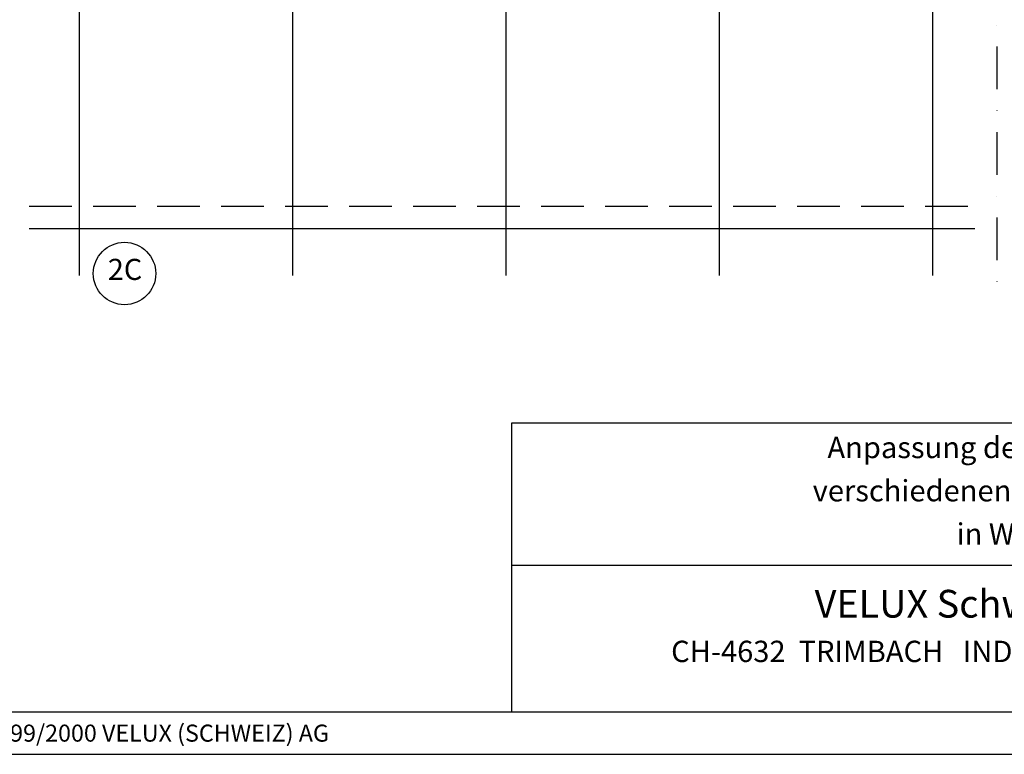
# Model space of a CAD drawing. Extents: x 0 to 1890, y 0 to 1390.
# Drawn here: x 949 to 1411, y 0 to 345 of the extents above; entities that cross this region are included whole.
import ezdxf
from ezdxf.enums import TextEntityAlignment as Align

# ---------------------------------------------------------------- set-up
doc = ezdxf.new("R2010")
doc.units = 0
doc.header["$LTSCALE"] = 40
doc.header["$MEASUREMENT"] = 0
doc.linetypes.add('DASHDOT', pattern=[1, 0.5, -0.25, 0, -0.25])
doc.linetypes.add('DASHED', pattern=[0.75, 0.5, -0.25])
for name, color, linetype in [('VELUX_FRAME', 7, 'CONTINUOUS'), ('VELUX_INFO', 7, 'CONTINUOUS'), ('VELUX_ROOFINGMATERIAL', 3, 'CONTINUOUS')]:
    doc.layers.add(name, color=color, linetype=linetype)
doc.styles.add('ROMANC', font='romanc')
doc.styles.add('ROMANS', font='romans')

# ---------------------------------------------------------------- blocks, each defined once
blk = doc.blocks.new('A3T5_RAMME')
at = {"layer": 'VELUX_FRAME'}
for points in [[(0, 1390), (0, 0), (1890, 0), (1890, 1390)], [(20, 20), (1870, 20), (1870, 1370), (20, 1370)]]:
    blk.add_lwpolyline(points, close=True, dxfattribs=at)
at = {"layer": 'VELUX_FRAME', "color": 1}
for tag, style, p in [('TXT1', 'ROMANS', (18.83, 1372.7)), ('TXT2', 'ROMANC', (932.84, 3.44)), ('TXT3', 'ROMANC', (1565.22, 3.98))]:
    blk.add_attdef(tag, text='', height=8, dxfattribs=dict(at, style=style)).set_placement(p, align=Align.BOTTOM_LEFT)

msp = doc.modelspace()

# ---------------------------------------------------------------- linework, layer by layer
at = {"layer": 'VELUX_INFO', "color": 1, "linetype": 'DASHDOT'}
msp.add_line((1407.5, 1254.28), (1407.5, 211.72), dxfattribs=at)
at = {"layer": 'VELUX_INFO'}
msp.add_line((1180.13, 88.74), (1713.19, 88.74), dxfattribs=at)
msp.add_lwpolyline([(1180.13, 20), (1180.13, 155.43), (1713.19, 155.43), (1713.19, 20)], dxfattribs=at)
msp.add_circle((998.56, 225.52), 14.64, dxfattribs=at)
at = {"layer": 'VELUX_ROOFINGMATERIAL'}
for p, q in [((977.32, 685.01), (977.32, 224.64)), ((1077.32, 685.01), (1077.32, 224.64)), ((1277.32, 685.01), (1277.32, 224.64)), ((1377.32, 685.01), (1377.32, 224.64)), ((1177.32, 362.08), (1177.32, 224.64)), ((953.85, 246.58), (1397.12, 246.58))]:
    msp.add_line(p, q, dxfattribs=at)
at = {"layer": 'VELUX_ROOFINGMATERIAL', "color": 1, "linetype": 'DASHED'}
msp.add_line((953.85, 257.08), (1397.12, 257.08), dxfattribs=at)

# ---------------------------------------------------------------- block references
at = {"layer": 'VELUX_FRAME'}
ref = msp.add_blockref('A3T5_RAMME', (0, 0), dxfattribs=at)
ref.add_attrib('TXT2', '1999/2000 VELUX (SCHWEIZ) AG', dxfattribs={"color": 7, "height": 8, "style": 'ROMANC'}).set_placement((932.84, 3.44), align=Align.BOTTOM_LEFT)

# ---------------------------------------------------------------- texts
at = {"layer": 'VELUX_INFO', "style": 'ROMANS'}
for s, height, p in [('2C', 9.882, (998.8, 226.18)), ('Anpassung des Dachmaterials bei', 10, (1434.74, 142.63)), ('verschiedenen Fensterplazierungen', 10, (1434.74, 122.36)), ('in Wellplatten.', 10, (1434.74, 102.08))]:
    msp.add_text(s, height=height, dxfattribs=at).set_placement(p, align=Align.MIDDLE)
for s, height, p in [('  VELUX Schweiz AG', 13, (1314.07, 64.13)), (' CH-4632  TRIMBACH   INDUSTRIESTRASSE 7', 10, (1251.7, 43.28))]:
    msp.add_text(s, height=height, dxfattribs=at).set_placement(p)

doc.saveas('drawing.dxf')
